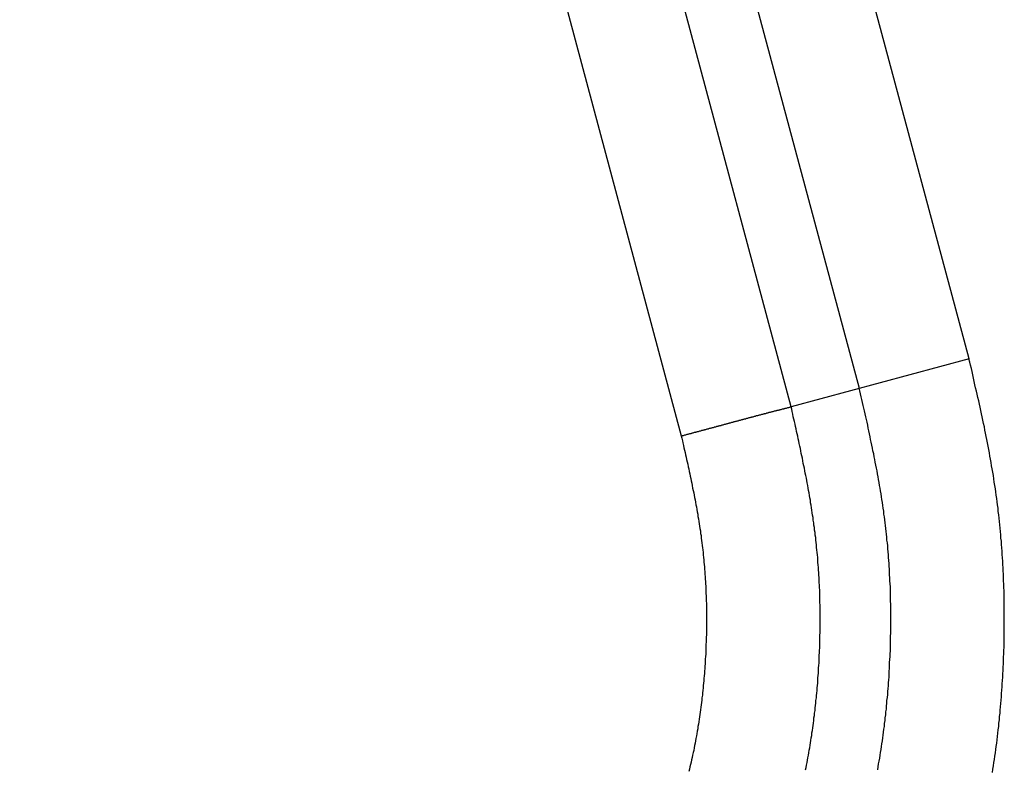
# Model space of a CAD drawing. Units: millimetres. Extents: x 1223 to 1668, y 481 to 796.
# Drawn here: x 1381 to 1383, y 700 to 702 of the extents above; entities that cross this region are included whole.
import ezdxf

# ---------------------------------------------------------------- set-up
doc = ezdxf.new("R2010")
doc.units = ezdxf.units.MM
doc.header["$LTSCALE"] = 65.395
doc.layers.get('0').update_dxf_attribs({"linetype": 'CONTINUOUS', "lineweight": 30})

msp = doc.modelspace()

# ---------------------------------------------------------------- linework, layer by layer
at = {"color": 7, "linetype": 'Continuous'}
for p, q in [((1383.3233, 701.234), (1375.294, 731.1999)), ((1383.0726, 701.166), (1375.0459, 731.122)), ((1382.9164, 701.1243), (1374.8915, 731.0738)), ((1374.6432, 730.9965), (1382.6653, 701.0577)), ((1383.3233, 701.234), (1382.9164, 701.1243))]:
    msp.add_line(p, q, dxfattribs=at)
at = {"color": 7}
for points in [[(1383.3769, 700.2877, 0), (1383.378, 700.2954, 0), (1383.379, 700.303, 0), (1383.38, 700.3106, 0), (1383.3815, 700.3177, 0), (1383.3825, 700.3253, 0), (1383.3836, 700.333, 0), (1383.3846, 700.3406, 0), (1383.3856, 700.3477, 0), (1383.3866, 700.3553, 0), (1383.3876, 700.3629, 0), (1383.3881, 700.3705, 0), (1383.3891, 700.3782, 0), (1383.3902, 700.3853, 0), (1383.3912, 700.3929, 0), (1383.3917, 700.4005, 0), (1383.3927, 700.4081, 0), (1383.3932, 700.4158, 0), (1383.3942, 700.4234, 0), (1383.3947, 700.4305, 0), (1383.3952, 700.4381, 0), (1383.3963, 700.4457, 0), (1383.3968, 700.4533, 0), (1383.3973, 700.461, 0), (1383.3978, 700.4686, 0), (1383.3983, 700.4762, 0), (1383.3988, 700.4838, 0), (1383.3993, 700.4909, 0), (1383.3998, 700.4986, 0), (1383.4003, 700.5062, 0), (1383.4008, 700.5138, 0), (1383.4013, 700.5214, 0), (1383.4013, 700.529, 0), (1383.4018, 700.5367, 0), (1383.4023, 700.5443, 0), (1383.4023, 700.5519, 0), (1383.4029, 700.5595, 0), (1383.4029, 700.5666, 0), (1383.4034, 700.5743, 0), (1383.4034, 700.5819, 0), (1383.4034, 700.5895, 0), (1383.4039, 700.5971, 0), (1383.4039, 700.6047, 0), (1383.4039, 700.6124, 0), (1383.4039, 700.62, 0), (1383.4039, 700.6276, 0), (1383.4039, 700.6352, 0), (1383.4039, 700.6428, 0), (1383.4039, 700.6505, 0), (1383.4039, 700.6581, 0), (1383.4039, 700.6652, 0), (1383.4039, 700.6728, 0), (1383.4039, 700.6804, 0), (1383.4034, 700.688, 0), (1383.4034, 700.6957, 0), (1383.4034, 700.7033, 0), (1383.4029, 700.7109, 0), (1383.4029, 700.7185, 0), (1383.4023, 700.7261, 0), (1383.4023, 700.7338, 0), (1383.4018, 700.7414, 0), (1383.4013, 700.749, 0), (1383.4013, 700.7561, 0), (1383.4008, 700.7637, 0), (1383.4003, 700.7714, 0), (1383.3998, 700.779, 0), (1383.3993, 700.7866, 0), (1383.3988, 700.7942, 0), (1383.3983, 700.8018, 0), (1383.3978, 700.8095, 0), (1383.3973, 700.8171, 0), (1383.3963, 700.8242, 0), (1383.3957, 700.8318, 0), (1383.3952, 700.8394, 0), (1383.3942, 700.847, 0), (1383.3937, 700.8547, 0), (1383.3927, 700.8623, 0), (1383.3922, 700.8694, 0), (1383.3912, 700.877, 0), (1383.3902, 700.8846, 0), (1383.3896, 700.8923, 0), (1383.3886, 700.8999, 0), (1383.3876, 700.907, 0), (1383.3866, 700.9146, 0), (1383.3856, 700.9222, 0), (1383.3846, 700.9299, 0), (1383.3836, 700.937, 0), (1383.3825, 700.9446, 0), (1383.381, 700.9522, 0), (1383.38, 700.9598, 0), (1383.379, 700.9669, 0), (1383.3775, 700.9746, 0), (1383.3764, 700.9822, 0), (1383.3749, 700.9893, 0), (1383.3739, 700.9969, 0), (1383.3724, 701.0045, 0), (1383.3709, 701.0116, 0), (1383.3698, 701.0193, 0), (1383.3683, 701.0269, 0), (1383.3668, 701.034, 0), (1383.3653, 701.0416, 0), (1383.3637, 701.0492, 0), (1383.3627, 701.0563, 0), (1383.3612, 701.064, 0), (1383.3597, 701.0711, 0), (1383.3582, 701.0787, 0), (1383.3566, 701.0863, 0), (1383.3546, 701.0934, 0), (1383.3531, 701.101, 0), (1383.3515, 701.1082, 0), (1383.35, 701.1158, 0), (1383.3485, 701.1234, 0), (1383.347, 701.1305, 0), (1383.3455, 701.1381, 0), (1383.3434, 701.1452, 0), (1383.3419, 701.1529, 0), (1383.3404, 701.16, 0), (1383.3383, 701.1676, 0), (1383.3368, 701.1747, 0), (1383.3353, 701.1823, 0), (1383.3338, 701.1899, 0), (1383.3317, 701.1971, 0), (1383.3302, 701.2047, 0), (1383.3287, 701.2118, 0), (1383.3267, 701.2194, 0), (1383.3251, 701.2265, 0), (1383.3231, 701.2341, 0)], [(1383.1143, 700.2943, 0), (1383.1153, 700.3009, 0), (1383.1163, 700.3076, 0), (1383.1179, 700.3142, 0), (1383.1189, 700.3208, 0), (1383.1199, 700.3274, 0), (1383.1209, 700.334, 0), (1383.1219, 700.3406, 0), (1383.1229, 700.3472, 0), (1383.124, 700.3538, 0), (1383.125, 700.3604, 0), (1383.126, 700.367, 0), (1383.127, 700.3736, 0), (1383.1275, 700.3802, 0), (1383.1285, 700.3868, 0), (1383.1296, 700.3934, 0), (1383.1301, 700.4, 0), (1383.1311, 700.4066, 0), (1383.1316, 700.4132, 0), (1383.1326, 700.4198, 0), (1383.1331, 700.4264, 0), (1383.1341, 700.433, 0), (1383.1346, 700.4396, 0), (1383.1351, 700.4462, 0), (1383.1356, 700.4528, 0), (1383.1367, 700.4594, 0), (1383.1372, 700.4666, 0), (1383.1377, 700.4732, 0), (1383.1382, 700.4798, 0), (1383.1387, 700.4864, 0), (1383.1392, 700.493, 0), (1383.1397, 700.4996, 0), (1383.1402, 700.5062, 0), (1383.1402, 700.5128, 0), (1383.1407, 700.5194, 0), (1383.1412, 700.526, 0), (1383.1417, 700.5331, 0), (1383.1417, 700.5397, 0), (1383.1423, 700.5463, 0), (1383.1428, 700.5529, 0), (1383.1428, 700.5595, 0), (1383.1433, 700.5661, 0), (1383.1433, 700.5727, 0), (1383.1433, 700.5793, 0), (1383.1438, 700.5864, 0), (1383.1438, 700.593, 0), (1383.1438, 700.5997, 0), (1383.1443, 700.6063, 0), (1383.1443, 700.6129, 0), (1383.1443, 700.6195, 0), (1383.1443, 700.6261, 0), (1383.1443, 700.6332, 0), (1383.1443, 700.6398, 0), (1383.1443, 700.6464, 0), (1383.1443, 700.653, 0), (1383.1443, 700.6596, 0), (1383.1443, 700.6662, 0), (1383.1443, 700.6728, 0), (1383.1438, 700.6799, 0), (1383.1438, 700.6865, 0), (1383.1438, 700.6931, 0), (1383.1433, 700.6997, 0), (1383.1433, 700.7063, 0), (1383.1433, 700.7129, 0), (1383.1428, 700.7195, 0), (1383.1423, 700.7261, 0), (1383.1423, 700.7333, 0), (1383.1417, 700.7399, 0), (1383.1412, 700.7465, 0), (1383.1412, 700.7531, 0), (1383.1407, 700.7597, 0), (1383.1402, 700.7663, 0), (1383.1397, 700.7729, 0), (1383.1392, 700.7795, 0), (1383.1387, 700.7861, 0), (1383.1382, 700.7927, 0), (1383.1377, 700.7998, 0), (1383.1372, 700.8064, 0), (1383.1367, 700.813, 0), (1383.1356, 700.8196, 0), (1383.1351, 700.8262, 0), (1383.1346, 700.8328, 0), (1383.1336, 700.8394, 0), (1383.1331, 700.846, 0), (1383.1321, 700.8526, 0), (1383.1316, 700.8592, 0), (1383.1306, 700.8658, 0), (1383.1296, 700.8724, 0), (1383.1285, 700.8791, 0), (1383.128, 700.8857, 0), (1383.127, 700.8923, 0), (1383.126, 700.8989, 0), (1383.125, 700.9055, 0), (1383.124, 700.9121, 0), (1383.1229, 700.9187, 0), (1383.1219, 700.9253, 0), (1383.1209, 700.9319, 0), (1383.1199, 700.9385, 0), (1383.1184, 700.9446, 0), (1383.1174, 700.9512, 0), (1383.1163, 700.9578, 0), (1383.1153, 700.9644, 0), (1383.1138, 700.971, 0), (1383.1128, 700.9776, 0), (1383.1113, 700.9842, 0), (1383.1102, 700.9908, 0), (1383.1087, 700.9974, 0), (1383.1077, 701.0035, 0), (1383.1062, 701.0101, 0), (1383.1052, 701.0167, 0), (1383.1036, 701.0233, 0), (1383.1021, 701.0299, 0), (1383.1011, 701.0365, 0), (1383.0996, 701.0431, 0), (1383.0981, 701.0492, 0), (1383.097, 701.0558, 0), (1383.0955, 701.0624, 0), (1383.094, 701.069, 0), (1383.0925, 701.0756, 0), (1383.0915, 701.0823, 0), (1383.0899, 701.0889, 0), (1383.0884, 701.095, 0), (1383.0869, 701.1016, 0), (1383.0854, 701.1082, 0), (1383.0838, 701.1148, 0), (1383.0828, 701.1214, 0), (1383.0813, 701.1275, 0), (1383.0798, 701.1341, 0), (1383.0782, 701.1407, 0), (1383.0767, 701.1473, 0), (1383.0752, 701.1539, 0), (1383.0737, 701.1605, 0), (1383.0721, 701.1666, 0)], [(1382.6652, 701.0579, 0), (1382.6668, 701.0579, 0), (1382.6678, 701.0584, 0), (1382.6693, 701.0589, 0), (1382.6703, 701.0589, 0), (1382.6718, 701.0594, 0), (1382.6734, 701.0599, 0), (1382.6744, 701.0604, 0), (1382.6759, 701.0604, 0), (1382.6769, 701.0609, 0), (1382.6784, 701.0614, 0), (1382.68, 701.0614, 0), (1382.681, 701.0619, 0), (1382.6825, 701.0624, 0), (1382.6835, 701.0624, 0), (1382.6851, 701.0629, 0), (1382.6861, 701.0635, 0), (1382.6876, 701.0635, 0), (1382.6891, 701.064, 0), (1382.6901, 701.0645, 0), (1382.6917, 701.0645, 0), (1382.6927, 701.065, 0), (1382.6942, 701.0655, 0), (1382.6957, 701.066, 0), (1382.6967, 701.066, 0), (1382.6983, 701.0665, 0), (1382.6993, 701.067, 0), (1382.7008, 701.067, 0), (1382.7023, 701.0675, 0), (1382.7033, 701.068, 0), (1382.7049, 701.068, 0), (1382.7059, 701.0685, 0), (1382.7074, 701.069, 0), (1382.7084, 701.069, 0), (1382.7099, 701.0696, 0), (1382.7115, 701.0701, 0), (1382.7125, 701.0706, 0), (1382.714, 701.0706, 0), (1382.715, 701.0711, 0), (1382.7165, 701.0716, 0), (1382.7181, 701.0716, 0), (1382.7191, 701.0721, 0), (1382.7206, 701.0726, 0), (1382.7216, 701.0726, 0), (1382.7232, 701.0731, 0), (1382.7242, 701.0736, 0), (1382.7257, 701.0736, 0), (1382.7272, 701.0741, 0), (1382.7282, 701.0746, 0), (1382.7298, 701.0751, 0), (1382.7308, 701.0751, 0), (1382.7323, 701.0756, 0), (1382.7338, 701.0762, 0), (1382.7348, 701.0762, 0), (1382.7364, 701.0767, 0), (1382.7374, 701.0772, 0), (1382.7389, 701.0772, 0), (1382.7404, 701.0777, 0), (1382.7414, 701.0782, 0), (1382.743, 701.0787, 0), (1382.744, 701.0787, 0), (1382.7455, 701.0792, 0), (1382.7465, 701.0797, 0), (1382.748, 701.0797, 0), (1382.7496, 701.0802, 0), (1382.7506, 701.0807, 0), (1382.7521, 701.0807, 0), (1382.7531, 701.0812, 0), (1382.7546, 701.0817, 0), (1382.7562, 701.0817, 0), (1382.7572, 701.0823, 0), (1382.7587, 701.0828, 0), (1382.7597, 701.0833, 0), (1382.7613, 701.0833, 0), (1382.7623, 701.0838, 0), (1382.7638, 701.0843, 0), (1382.7653, 701.0843, 0), (1382.7663, 701.0848, 0), (1382.7679, 701.0853, 0), (1382.7689, 701.0853, 0), (1382.7704, 701.0858, 0), (1382.7719, 701.0863, 0), (1382.7729, 701.0868, 0), (1382.7745, 701.0868, 0), (1382.7755, 701.0873, 0), (1382.777, 701.0878, 0), (1382.778, 701.0878, 0), (1382.7795, 701.0883, 0), (1382.7811, 701.0889, 0), (1382.7821, 701.0889, 0), (1382.7836, 701.0894, 0), (1382.7846, 701.0899, 0), (1382.7861, 701.0904, 0), (1382.7877, 701.0904, 0), (1382.7887, 701.0909, 0), (1382.7902, 701.0914, 0), (1382.7912, 701.0914, 0), (1382.7927, 701.0919, 0), (1382.7943, 701.0924, 0), (1382.7953, 701.0924, 0), (1382.7968, 701.0929, 0), (1382.7978, 701.0934, 0), (1382.7994, 701.0939, 0), (1382.8004, 701.0939, 0), (1382.8019, 701.0944, 0), (1382.8034, 701.095, 0), (1382.8044, 701.095, 0), (1382.806, 701.0955, 0), (1382.807, 701.096, 0), (1382.8085, 701.096, 0), (1382.81, 701.0965, 0), (1382.811, 701.097, 0), (1382.8126, 701.097, 0), (1382.8136, 701.0975, 0), (1382.8151, 701.098, 0), (1382.8161, 701.0985, 0), (1382.8176, 701.0985, 0), (1382.8192, 701.099, 0), (1382.8202, 701.0995, 0), (1382.8217, 701.0995, 0), (1382.8227, 701.1, 0), (1382.8242, 701.1005, 0), (1382.8258, 701.1005, 0), (1382.8268, 701.101, 0), (1382.8283, 701.1016, 0), (1382.8293, 701.1016, 0), (1382.8308, 701.1021, 0), (1382.8324, 701.1026, 0), (1382.8334, 701.1031, 0), (1382.8349, 701.1031, 0), (1382.8359, 701.1036, 0), (1382.8375, 701.1041, 0), (1382.8385, 701.1041, 0), (1382.84, 701.1046, 0), (1382.8415, 701.1051, 0), (1382.8425, 701.1051, 0), (1382.8441, 701.1056, 0), (1382.8451, 701.1061, 0), (1382.8466, 701.1061, 0), (1382.8481, 701.1066, 0), (1382.8491, 701.1071, 0), (1382.8507, 701.1071, 0), (1382.8517, 701.1077, 0), (1382.8532, 701.1082, 0), (1382.8547, 701.1082, 0), (1382.8557, 701.1087, 0), (1382.8573, 701.1092, 0), (1382.8583, 701.1092, 0), (1382.8598, 701.1097, 0), (1382.8608, 701.1102, 0), (1382.8623, 701.1102, 0), (1382.8639, 701.1107, 0), (1382.8649, 701.1112, 0), (1382.8664, 701.1117, 0), (1382.8674, 701.1117, 0), (1382.8689, 701.1122, 0), (1382.8705, 701.1127, 0), (1382.8715, 701.1127, 0), (1382.873, 701.1132, 0), (1382.874, 701.1137, 0), (1382.8756, 701.1137, 0), (1382.8771, 701.1143, 0), (1382.8781, 701.1148, 0), (1382.8796, 701.1148, 0), (1382.8806, 701.1153, 0), (1382.8822, 701.1158, 0), (1382.8837, 701.1158, 0), (1382.8847, 701.1163, 0), (1382.8862, 701.1163, 0), (1382.8872, 701.1168, 0), (1382.8888, 701.1173, 0), (1382.8903, 701.1173, 0), (1382.8913, 701.1178, 0), (1382.8928, 701.1183, 0), (1382.8938, 701.1183, 0), (1382.8954, 701.1188, 0), (1382.8969, 701.1193, 0), (1382.8979, 701.1193, 0), (1382.8994, 701.1198, 0), (1382.9004, 701.1204, 0), (1382.902, 701.1204, 0), (1382.903, 701.1209, 0), (1382.9045, 701.1214, 0), (1382.906, 701.1214, 0), (1382.907, 701.1219, 0), (1382.9086, 701.1224, 0), (1382.9096, 701.1224, 0), (1382.9111, 701.1229, 0), (1382.9126, 701.1234, 0), (1382.9137, 701.1234, 0), (1382.9152, 701.1239, 0), (1382.9162, 701.1244, 0)], [(1382.9492, 700.2938, 0), (1382.9507, 700.2994, 0), (1382.9518, 700.305, 0), (1382.9528, 700.3106, 0), (1382.9538, 700.3162, 0), (1382.9548, 700.3218, 0), (1382.9558, 700.3274, 0), (1382.9568, 700.333, 0), (1382.9578, 700.339, 0), (1382.9589, 700.3446, 0), (1382.9599, 700.3502, 0), (1382.9604, 700.3558, 0), (1382.9614, 700.3614, 0), (1382.9624, 700.367, 0), (1382.9634, 700.3726, 0), (1382.9639, 700.3787, 0), (1382.965, 700.3843, 0), (1382.966, 700.3898, 0), (1382.9665, 700.3954, 0), (1382.9675, 700.401, 0), (1382.968, 700.4071, 0), (1382.9685, 700.4127, 0), (1382.9695, 700.4183, 0), (1382.97, 700.4239, 0), (1382.9711, 700.43, 0), (1382.9716, 700.4356, 0), (1382.9721, 700.4412, 0), (1382.9726, 700.4467, 0), (1382.9731, 700.4523, 0), (1382.9741, 700.4584, 0), (1382.9746, 700.464, 0), (1382.9751, 700.4696, 0), (1382.9756, 700.4757, 0), (1382.9761, 700.4813, 0), (1382.9766, 700.4869, 0), (1382.9772, 700.4925, 0), (1382.9777, 700.4986, 0), (1382.9777, 700.5041, 0), (1382.9782, 700.5097, 0), (1382.9787, 700.5153, 0), (1382.9792, 700.5214, 0), (1382.9792, 700.527, 0), (1382.9797, 700.5326, 0), (1382.9802, 700.5387, 0), (1382.9802, 700.5443, 0), (1382.9807, 700.5499, 0), (1382.9807, 700.556, 0), (1382.9812, 700.5616, 0), (1382.9812, 700.5671, 0), (1382.9817, 700.5727, 0), (1382.9817, 700.5788, 0), (1382.9822, 700.5844, 0), (1382.9822, 700.59, 0), (1382.9822, 700.5961, 0), (1382.9822, 700.6017, 0), (1382.9827, 700.6073, 0), (1382.9827, 700.6134, 0), (1382.9827, 700.619, 0), (1382.9827, 700.6245, 0), (1382.9827, 700.6306, 0), (1382.9827, 700.6362, 0), (1382.9827, 700.6418, 0), (1382.9827, 700.6479, 0), (1382.9827, 700.6535, 0), (1382.9827, 700.6591, 0), (1382.9827, 700.6652, 0), (1382.9827, 700.6708, 0), (1382.9822, 700.6764, 0), (1382.9822, 700.6819, 0), (1382.9822, 700.688, 0), (1382.9817, 700.6936, 0), (1382.9817, 700.6992, 0), (1382.9817, 700.7053, 0), (1382.9812, 700.7109, 0), (1382.9812, 700.7165, 0), (1382.9807, 700.7226, 0), (1382.9807, 700.7282, 0), (1382.9802, 700.7338, 0), (1382.9797, 700.7394, 0), (1382.9797, 700.7454, 0), (1382.9792, 700.751, 0), (1382.9787, 700.7566, 0), (1382.9782, 700.7627, 0), (1382.9777, 700.7683, 0), (1382.9777, 700.7739, 0), (1382.9772, 700.7795, 0), (1382.9766, 700.7856, 0), (1382.9761, 700.7912, 0), (1382.9751, 700.7968, 0), (1382.9746, 700.8023, 0), (1382.9741, 700.8084, 0), (1382.9736, 700.814, 0), (1382.9731, 700.8196, 0), (1382.9726, 700.8252, 0), (1382.9716, 700.8308, 0), (1382.9711, 700.8369, 0), (1382.97, 700.8425, 0), (1382.9695, 700.8481, 0), (1382.9685, 700.8537, 0), (1382.968, 700.8592, 0), (1382.967, 700.8653, 0), (1382.9665, 700.8709, 0), (1382.9655, 700.8765, 0), (1382.9645, 700.8821, 0), (1382.9639, 700.8877, 0), (1382.9629, 700.8933, 0), (1382.9619, 700.8994, 0), (1382.9609, 700.905, 0), (1382.9604, 700.9105, 0), (1382.9594, 700.9161, 0), (1382.9584, 700.9217, 0), (1382.9573, 700.9273, 0), (1382.9563, 700.9329, 0), (1382.9553, 700.9385, 0), (1382.9543, 700.9446, 0), (1382.9533, 700.9502, 0), (1382.9523, 700.9558, 0), (1382.9512, 700.9613, 0), (1382.9497, 700.9669, 0), (1382.9487, 700.9725, 0), (1382.9477, 700.9781, 0), (1382.9467, 700.9837, 0), (1382.9457, 700.9893, 0), (1382.9441, 700.9949, 0), (1382.9431, 701.0005, 0), (1382.9421, 701.0066, 0), (1382.9411, 701.0121, 0), (1382.9396, 701.0177, 0), (1382.9385, 701.0233, 0), (1382.9375, 701.0289, 0), (1382.936, 701.0345, 0), (1382.935, 701.0401, 0), (1382.934, 701.0457, 0), (1382.9324, 701.0513, 0), (1382.9314, 701.0569, 0), (1382.9299, 701.0624, 0), (1382.9289, 701.068, 0), (1382.9279, 701.0736, 0), (1382.9264, 701.0792, 0), (1382.9253, 701.0848, 0), (1382.9238, 701.0904, 0), (1382.9228, 701.096, 0), (1382.9213, 701.1016, 0), (1382.9203, 701.1077, 0), (1382.9187, 701.1132, 0), (1382.9177, 701.1188, 0), (1382.9162, 701.1244, 0)], [(1382.6652, 701.0579, 0), (1382.6668, 701.0523, 0), (1382.6678, 701.0467, 0), (1382.6688, 701.0416, 0), (1382.6703, 701.036, 0), (1382.6713, 701.0304, 0), (1382.6729, 701.0254, 0), (1382.6739, 701.0198, 0), (1382.6749, 701.0142, 0), (1382.6764, 701.0091, 0), (1382.6774, 701.0035, 0), (1382.6784, 700.9984, 0), (1382.68, 700.9928, 0), (1382.681, 700.9873, 0), (1382.6825, 700.9822, 0), (1382.6835, 700.9766, 0), (1382.6845, 700.971, 0), (1382.6856, 700.9659, 0), (1382.6871, 700.9603, 0), (1382.6881, 700.9547, 0), (1382.6891, 700.9497, 0), (1382.6901, 700.9441, 0), (1382.6911, 700.9385, 0), (1382.6927, 700.9329, 0), (1382.6937, 700.9278, 0), (1382.6947, 700.9222, 0), (1382.6957, 700.9166, 0), (1382.6967, 700.9116, 0), (1382.6978, 700.906, 0), (1382.6988, 700.9004, 0), (1382.6998, 700.8953, 0), (1382.7008, 700.8897, 0), (1382.7018, 700.8841, 0), (1382.7028, 700.8785, 0), (1382.7033, 700.8735, 0), (1382.7044, 700.8679, 0), (1382.7054, 700.8623, 0), (1382.7064, 700.8567, 0), (1382.7069, 700.8516, 0), (1382.7079, 700.846, 0), (1382.7089, 700.8404, 0), (1382.7094, 700.8349, 0), (1382.7105, 700.8298, 0), (1382.711, 700.8242, 0), (1382.7115, 700.8186, 0), (1382.7125, 700.813, 0), (1382.713, 700.8074, 0), (1382.7135, 700.8018, 0), (1382.7145, 700.7968, 0), (1382.715, 700.7912, 0), (1382.7155, 700.7856, 0), (1382.716, 700.78, 0), (1382.7165, 700.7744, 0), (1382.7171, 700.7688, 0), (1382.7176, 700.7637, 0), (1382.7181, 700.7581, 0), (1382.7186, 700.7526, 0), (1382.7191, 700.747, 0), (1382.7191, 700.7414, 0), (1382.7196, 700.7358, 0), (1382.7201, 700.7302, 0), (1382.7206, 700.7246, 0), (1382.7206, 700.7195, 0), (1382.7211, 700.714, 0), (1382.7211, 700.7084, 0), (1382.7216, 700.7028, 0), (1382.7216, 700.6972, 0), (1382.7221, 700.6916, 0), (1382.7221, 700.686, 0), (1382.7221, 700.6804, 0), (1382.7226, 700.6748, 0), (1382.7226, 700.6692, 0), (1382.7226, 700.6637, 0), (1382.7226, 700.6586, 0), (1382.7226, 700.653, 0), (1382.7226, 700.6474, 0), (1382.7226, 700.6418, 0), (1382.7226, 700.6362, 0), (1382.7226, 700.6306, 0), (1382.7226, 700.6251, 0), (1382.7226, 700.6195, 0), (1382.7226, 700.6139, 0), (1382.7226, 700.6083, 0), (1382.7226, 700.6027, 0), (1382.7221, 700.5971, 0), (1382.7221, 700.5915, 0), (1382.7221, 700.5864, 0), (1382.7216, 700.5809, 0), (1382.7216, 700.5753, 0), (1382.7216, 700.5697, 0), (1382.7211, 700.5641, 0), (1382.7211, 700.5585, 0), (1382.7206, 700.5529, 0), (1382.7201, 700.5473, 0), (1382.7201, 700.5417, 0), (1382.7196, 700.5362, 0), (1382.7191, 700.5311, 0), (1382.7191, 700.5255, 0), (1382.7186, 700.5199, 0), (1382.7181, 700.5143, 0), (1382.7176, 700.5087, 0), (1382.7171, 700.5031, 0), (1382.7165, 700.4975, 0), (1382.716, 700.492, 0), (1382.7155, 700.4869, 0), (1382.715, 700.4813, 0), (1382.7145, 700.4757, 0), (1382.714, 700.4701, 0), (1382.7135, 700.4645, 0), (1382.7125, 700.4589, 0), (1382.712, 700.4533, 0), (1382.7115, 700.4483, 0), (1382.7105, 700.4427, 0), (1382.7099, 700.4371, 0), (1382.7094, 700.4315, 0), (1382.7084, 700.4259, 0), (1382.7079, 700.4208, 0), (1382.7069, 700.4152, 0), (1382.7059, 700.4097, 0), (1382.7054, 700.4041, 0), (1382.7044, 700.3985, 0), (1382.7033, 700.3934, 0), (1382.7028, 700.3878, 0), (1382.7018, 700.3822, 0), (1382.7008, 700.3766, 0), (1382.6998, 700.3716, 0), (1382.6988, 700.366, 0), (1382.6978, 700.3604, 0), (1382.6967, 700.3553, 0), (1382.6957, 700.3497, 0), (1382.6947, 700.3441, 0), (1382.6937, 700.3385, 0), (1382.6922, 700.3335, 0), (1382.6911, 700.3279, 0), (1382.6901, 700.3223, 0), (1382.6886, 700.3172, 0), (1382.6876, 700.3116, 0), (1382.6866, 700.3065, 0), (1382.6851, 700.3009, 0), (1382.684, 700.2954, 0), (1382.6825, 700.2903, 0)]]:
    msp.add_polyline3d(points, dxfattribs=at)

doc.saveas('drawing.dxf')
